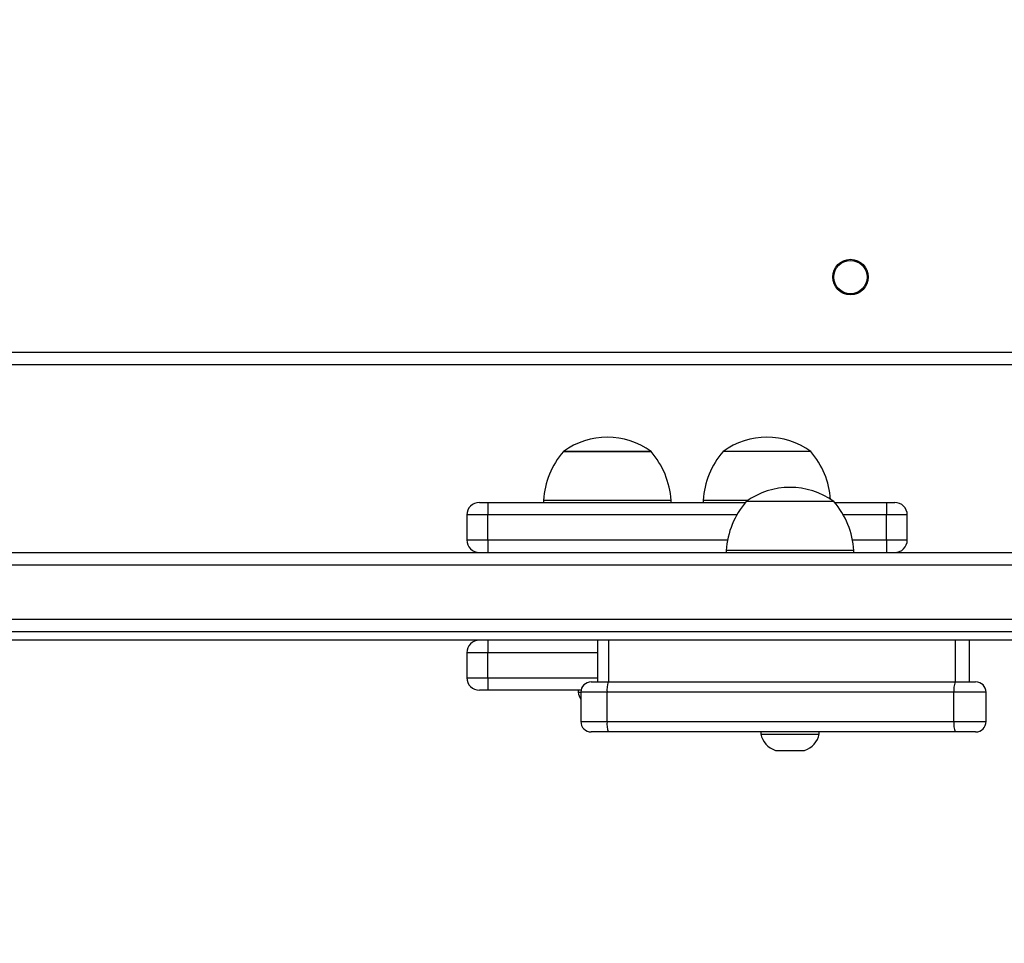
# Model space of a CAD drawing. Units: millimetres. Extents: x -505 to 5381, y 392 to 1295.
# Drawn here: x 482 to 506, y 584 to 606 of the extents above; entities that cross this region are included whole.
import ezdxf

# ---------------------------------------------------------------- set-up
doc = ezdxf.new("R2010")
doc.units = ezdxf.units.MM
doc.header["$LTSCALE"] = 50
doc.header["$PDSIZE"] = -1
doc.layers.add('VP-DIM', color=7, linetype='Continuous')
doc.layers.add('VP-HIC', color=6, linetype='Continuous')
doc.layers.add('VP-EQ', color=7, linetype='Continuous', true_color=0x8a3492)
doc.dimstyles.get("Standard").update_dxf_attribs({"dimtxt": 14, "dimasz": 20, "dimexe": 20, "dimexo": 50, "dimgap": 20, "dimtad": 0, "dimdec": 0, "dimzin": 0, "dimdsep": 46, "dimtxsty": 'Standard', "dimcen": -0.09, "dimadec": 0, "dimazin": 0, "dimtfac": 1, "dimtdec": 4, "dimtofl": 0, "dimtmove": 0, "dimatfit": 3, "dimfxl": 70, "dimfxlon": 1, "dimtolj": 1, "dimtzin": 0, "dimarcsym": 0})

# ---------------------------------------------------------------- blocks, each defined once
blk = doc.blocks.new('*D632')
at = {"layer": 'Defpoints', "color": 0}
for p in [(288.018, 907.519), (214.408, 588.284), (1155.213, 588.284)]:
    blk.add_point(p, dxfattribs=at)
at = {"layer": 'VP-DIM', "color": 0, "lineweight": -2}
for p, q in [((1085.213, 907.519), (1175.213, 907.519)), ((1155.213, 887.519), (1155.213, 784.235)), ((1155.213, 608.284), (1155.213, 711.568)), ((1085.213, 588.284), (1175.213, 588.284))]:
    blk.add_line(p, q, dxfattribs=at)
at = {"layer": 'VP-DIM', "color": 0}
for points in [[(1158.547, 887.519), (1151.88, 887.519), (1155.213, 907.519)], [(1151.88, 608.284), (1158.547, 608.284), (1155.213, 588.284)]]:
    blk.add_solid(points, dxfattribs=at)
at = {"layer": 'VP-DIM', "color": 0, "insert": (1155.213, 747.901), "char_height": 14, "attachment_point": 5, "rotation": 90}
blk.add_mtext('\\A1;319', dxfattribs=at)
blk = doc.blocks.new('*D633')
at = {"layer": 'Defpoints', "color": 0}
for p in [(591.338, 1097.477), (391.005, 391.577), (1264.666, 391.577)]:
    blk.add_point(p, dxfattribs=at)
at = {"layer": 'VP-DIM', "color": 0, "lineweight": -2}
for p, q in [((1194.666, 1097.477), (1284.666, 1097.477)), ((1264.666, 1077.477), (1264.666, 771.254)), ((1264.666, 411.577), (1264.666, 696.254)), ((1194.666, 391.577), (1284.666, 391.577))]:
    blk.add_line(p, q, dxfattribs=at)
at = {"layer": 'VP-DIM', "color": 0}
for points in [[(1267.999, 1077.477), (1261.332, 1077.477), (1264.666, 1097.477)], [(1261.332, 411.577), (1267.999, 411.577), (1264.666, 391.577)]]:
    blk.add_solid(points, dxfattribs=at)
at = {"layer": 'VP-DIM', "color": 0, "insert": (1264.666, 733.754), "char_height": 14, "attachment_point": 5, "rotation": 90}
blk.add_mtext('\\A1;706', dxfattribs=at)
blk = doc.blocks.new('44')
at = {"color": 8, "linetype": 'Continuous', "lineweight": 25}
for p, q in [((7541.041, 1264.755), (7603.666, 1264.755)), ((7583.047, 1260.855), (7582.547, 1260.855)), ((7589.018, 1260.855), (7583.047, 1260.855)), ((7592.602, 1260.855), (7591.568, 1260.855)), ((7593.102, 1260.855), (7592.602, 1260.855)), ((7582.547, 1260.255), (7583.047, 1260.255)), ((7583.047, 1260.255), (7588.796, 1260.255)), ((7591.79, 1260.255), (7592.602, 1260.255)), ((7592.602, 1260.255), (7593.102, 1260.255)), ((7603.988, 1259.655), (7532.205, 1259.655)), ((7583.047, 1257.555), (7582.547, 1257.555)), ((7585.678, 1257.555), (7583.047, 1257.555)), ((7582.547, 1256.955), (7583.047, 1256.955)), ((7583.047, 1256.955), (7585.678, 1256.955)), ((7585.907, 1256.605), (7585.278, 1256.605)), ((7594.991, 1256.605), (7594.22, 1256.605)), ((7585.278, 1255.905), (7585.907, 1255.905)), ((7594.22, 1255.905), (7594.991, 1255.905))]:
    blk.add_line(p, q, dxfattribs=at)
at = {"color": 7, "linetype": 'Continuous', "lineweight": 25}
for p, q in [((7603.666, 1264.455), (7541.041, 1264.455)), ((7584.862, 1262.375), (7586.962, 1262.375)), ((7586.962, 1262.375), (7584.862, 1262.375)), ((7590.788, 1262.375), (7588.688, 1262.375)), ((7582.847, 1261.155), (7583.047, 1261.155)), ((7583.047, 1261.155), (7589.226, 1261.155)), ((7583.047, 1261.155), (7583.047, 1260.855)), ((7584.382, 1261.205), (7584.382, 1261.155)), ((7587.442, 1261.205), (7584.382, 1261.205)), ((7587.442, 1261.155), (7587.442, 1261.205)), ((7588.208, 1261.205), (7588.208, 1261.155)), ((7589.286, 1261.205), (7588.208, 1261.205)), ((7591.343, 1261.175), (7589.243, 1261.175)), ((7591.36, 1261.155), (7592.602, 1261.155)), ((7592.602, 1261.155), (7592.602, 1260.855)), ((7592.602, 1261.155), (7592.802, 1261.155)), ((7582.547, 1260.855), (7582.547, 1260.255)), ((7583.047, 1260.255), (7583.047, 1260.855)), ((7592.602, 1260.255), (7592.602, 1260.855)), ((7593.102, 1260.255), (7593.102, 1260.855)), ((7583.047, 1260.255), (7583.047, 1259.955)), ((7592.602, 1260.255), (7592.602, 1259.955)), ((7539.168, 1259.955), (7603.738, 1259.955)), ((7588.763, 1260.005), (7588.763, 1259.955)), ((7591.823, 1260.005), (7588.763, 1260.005)), ((7591.823, 1259.955), (7591.823, 1260.005)), ((7532.205, 1258.355), (7610.087, 1258.355)), ((7610.1, 1258.055), (7532.218, 1258.055)), ((7611.74, 1257.855), (7531.861, 1257.855)), ((7583.047, 1257.855), (7583.047, 1257.555)), ((7585.678, 1257.855), (7585.678, 1256.855)), ((7585.948, 1256.855), (7585.948, 1257.855)), ((7594.261, 1256.855), (7594.261, 1257.855)), ((7594.591, 1256.855), (7594.591, 1257.855)), ((7582.547, 1257.555), (7582.547, 1256.955)), ((7583.047, 1256.955), (7583.047, 1257.555)), ((7583.047, 1256.955), (7583.047, 1256.655)), ((7585.528, 1256.855), (7585.932, 1256.855)), ((7585.932, 1256.855), (7594.246, 1256.855)), ((7594.246, 1256.855), (7594.741, 1256.855)), ((7583.047, 1256.655), (7582.847, 1256.655)), ((7585.283, 1256.655), (7583.047, 1256.655)), ((7585.212, 1256.655), (7585.212, 1256.605)), ((7585.212, 1256.605), (7585.278, 1256.605)), ((7585.278, 1256.605), (7585.278, 1255.905)), ((7594.22, 1256.605), (7585.907, 1256.605)), ((7585.907, 1255.905), (7585.907, 1256.605)), ((7594.22, 1255.905), (7594.22, 1256.605)), ((7594.991, 1255.905), (7594.991, 1256.605)), ((7585.907, 1255.905), (7594.22, 1255.905)), ((7585.932, 1255.655), (7585.528, 1255.655)), ((7594.246, 1255.655), (7585.932, 1255.655)), ((7589.593, 1255.655), (7589.593, 1255.605)), ((7590.993, 1255.605), (7590.993, 1255.655)), ((7594.741, 1255.655), (7594.246, 1255.655)), ((7589.593, 1255.605), (7590.293, 1255.605)), ((7590.293, 1255.605), (7590.993, 1255.605)), ((7589.943, 1255.215), (7590.293, 1255.215)), ((7590.293, 1255.215), (7590.643, 1255.215))]:
    blk.add_line(p, q, dxfattribs=at)
for radius in [0.425, 0.4]:
    blk.add_circle((7591.741, 1266.555), radius, dxfattribs=at)
for centre, radius, start, end in [((7585.912, 1260.924), 1.791, 54.1151, 125.8849), ((7589.738, 1260.924), 1.791, 54.1151, 125.8849), ((7586.377, 1261.07), 2, 139.263, 176.1246), ((7585.446, 1261.07), 2, 3.8754, 40.737), ((7590.203, 1261.07), 2, 139.263, 176.1246), ((7589.272, 1261.07), 2, 4.5268, 40.737), ((7590.293, 1259.724), 1.791, 54.1151, 125.8849), ((7582.847, 1260.855), 0.3, 90, 180), ((7590.758, 1259.87), 2, 139.263, 176.1246), ((7589.827, 1259.87), 2, 3.8754, 40.737), ((7592.802, 1260.855), 0.3, 0, 90), ((7582.847, 1260.255), 0.3, 180, 270), ((7592.802, 1260.255), 0.3, 270, 0), ((7582.847, 1257.555), 0.3, 90, 180), ((7582.847, 1256.955), 0.3, 180, 270), ((7585.528, 1256.605), 0.25, 90, 180), ((7586.545, 1256.667), 0.641, 162.9361, 185.5371), ((7594.859, 1256.667), 0.641, 162.9364, 185.5369), ((7594.741, 1256.605), 0.25, 0, 90), ((7585.723, 1256.712), 0.523, 191.8119, 211.5241), ((7585.528, 1255.905), 0.25, 180, 270), ((7586.545, 1255.844), 0.641, 174.4629, 197.0639), ((7594.859, 1255.844), 0.641, 174.4632, 197.0637), ((7594.741, 1255.905), 0.25, 270, 0), ((7590.104, 1255.712), 0.523, 191.8119, 252), ((7590.481, 1255.712), 0.523, 288, 348.1881)]:
    blk.add_arc(centre, radius, start, end, dxfattribs=at)

msp = doc.modelspace()

# ---------------------------------------------------------------- linework, layer by layer
at = {"layer": 'VP-HIC', "color": 30}
msp.add_lwpolyline([(97.509, 601.773), (97.509, 591.577, 0.414214), (297.509, 391.577), (440.349, 391.577, 0.414214), (640.349, 591.577), (640.349, 601.773, 0.114824), (619.799, 690.078), (667.371, 690.078, 0.414213), (867.371, 890.078), (867.371, 897.477, 0.414213), (667.371, 1097.477), (524.074, 1097.477, 0.414214), (324.074, 897.477), (324.074, 890.078, 0.114824), (344.623, 801.773), (297.509, 801.773, 0.414214)], format="xyb", close=True, dxfattribs=at)

# ---------------------------------------------------------------- block references
at = {"layer": 'VP-EQ'}
msp.add_blockref('44', (-7089.393, -666.678), dxfattribs=at)

# ---------------------------------------------------------------- dimensions: what is measured, and where the dimension line sits
at = {"layer": 'VP-DIM'}
for base, p1, p2, picture, middle in [((1264.666, 391.577), (591.338, 1097.477), (391.005, 391.577), '*D633', (1264.666, 733.754)), ((1155.213, 588.284), (288.018, 907.519), (214.408, 588.284), '*D632', (1155.213, 747.901))]:
    dim = msp.add_linear_dim(base=base, p1=p1, p2=p2, angle=90, dimstyle='Standard', dxfattribs=at)
    dim.commit()
    dim.dimension.update_dxf_attribs({"geometry": picture, "text_midpoint": middle, "dimtype": 160})

doc.saveas('drawing.dxf')
